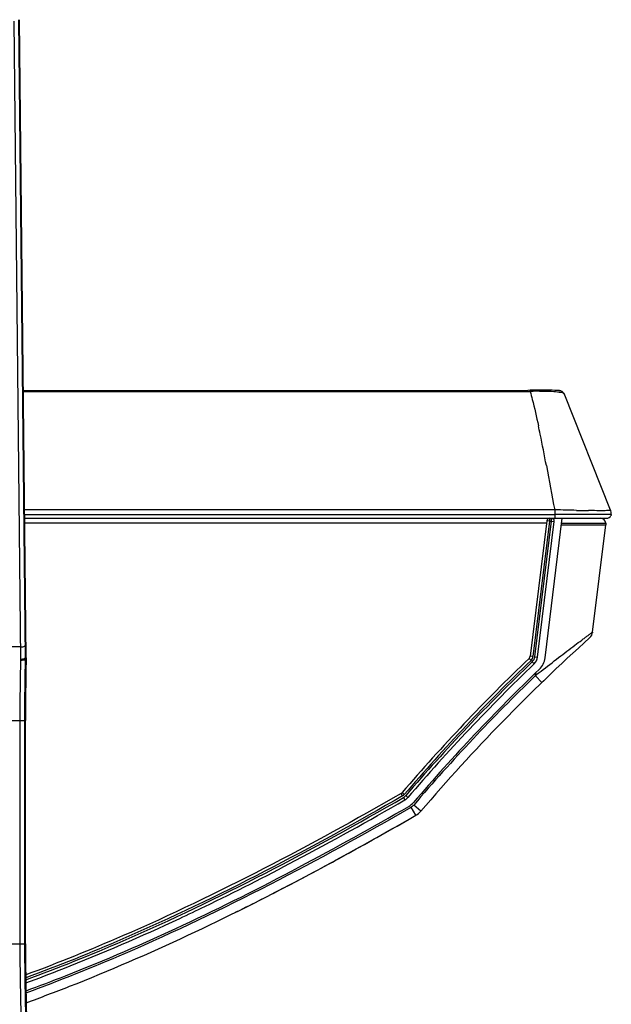
# Model space of a CAD drawing. Units: millimetres. Extents: x 0 to 3810, y 0 to 2540.
# Drawn here: x 1681 to 1744, y 638 to 743 of the extents above; entities that cross this region are included whole.
import ezdxf

# ---------------------------------------------------------------- set-up
doc = ezdxf.new("R2010")
doc.units = ezdxf.units.MM
doc.header["$LTSCALE"] = 209.55
doc.layers.add('3_ALL_AXES', color=7, linetype='CONTINUOUS')
doc.layers.add('7_ALL_FEATURES', color=7, linetype='CONTINUOUS')

msp = doc.modelspace()

# ---------------------------------------------------------------- linework, layer by layer
at = {"layer": '3_ALL_AXES', "color": 7, "linetype": 'Continuous'}
for p, q in [((1680.018, 743.335), (1680.719, 675.28)), ((1680.518, 743.494), (1681.219, 675.417)), ((1681.319, 675.419), (1680.618, 743.495)), ((1680.706, 676.569), (1678.656, 676.569)), ((1680.719, 675.28), (1680.722, 675.111)), ((1681.319, 675.419), (1681.219, 675.419)), ((1681.219, 675.417), (1681.222, 675.237)), ((1681.322, 675.237), (1681.222, 675.237)), ((1678.601, 668.742), (1681.25, 668.742)), ((1680.65, 668.742), (1680.656, 644.896)), ((1681.15, 668.742), (1681.156, 644.896)), ((1681.256, 644.896), (1681.25, 668.742)), ((1678.607, 644.896), (1681.256, 644.896))]:
    msp.add_line(p, q, dxfattribs=at)
for centre, radius, start, end in [((1953.098, 668.875), 272.448, 178.68839, 180.02802), ((1964.138, 668.877), 282.987, 178.71223, 180.02743), ((1968.792, 668.826), 287.542, 178.72248, 180.01679), ((1875.429, 529.08), 200, 133.97464, 134.06807), ((1955.803, 644.938), 275.147, 180.00869, 181.52354), ((1966.892, 644.939), 285.736, 180.00852, 181.4962), ((1961.378, 644.866), 280.122, 179.99378, 181.51124)]:
    msp.add_arc(centre, radius, start, end, dxfattribs=at)
msp.add_ellipse((1683.751, 668.742), major_axis=(-1.012, 25.7), ratio=0.0873542, start_param=1.3045411, end_param=1.3118618, dxfattribs=at)
for points, knots in [([(1680.706, 676.569), (1680.825, 676.57), (1680.978, 676.581), (1681.206, 676.669), (1681.205, 676.731)], [0, 0, 0, 0, 0.6600508, 1, 1, 1, 1]), ([(1680.719, 675.281), (1680.808, 675.28), (1680.96, 675.294), (1681.113, 675.328), (1681.169, 675.359)], [0, 0, 0, 0, 0.58014, 1, 1, 1, 1]), ([(1681.222, 675.237), (1681.222, 675.217), (1681.167, 675.171), (1681.003, 675.126), (1680.841, 675.11), (1680.722, 675.111)], [0, 0, 0, 0, 0.1145938, 0.3318901, 1, 1, 1, 1]), ([(1681.169, 675.359), (1681.177, 675.363), (1681.198, 675.376), (1681.219, 675.4), (1681.219, 675.417)], [0, 0, 0, 0, 0.3303074, 1, 1, 1, 1])]:
    msp.add_open_spline(points, degree=3, knots=knots, dxfattribs=at)
at = {"layer": '7_ALL_FEATURES', "color": 7, "linetype": 'Continuous'}
for p, q in [((1680.925, 703.951), (1734.824, 703.951)), ((1680.927, 703.838), (1734.824, 703.838)), ((1735.072, 703.953), (1734.824, 703.951)), ((1734.824, 703.837), (1734.824, 703.951)), ((1735.453, 703.957), (1735.072, 703.953)), ((1735.934, 703.959), (1735.453, 703.957)), ((1736.378, 703.96), (1735.934, 703.959)), ((1736.779, 703.959), (1736.378, 703.96)), ((1737.134, 703.958), (1736.779, 703.959)), ((1737.441, 703.955), (1737.134, 703.958)), ((1737.698, 703.951), (1737.441, 703.955)), ((1737.906, 703.946), (1737.698, 703.951)), ((1738.069, 703.94), (1737.906, 703.946)), ((1738.195, 703.931), (1738.069, 703.94)), ((1738.307, 703.915), (1738.195, 703.931)), ((1738.493, 703.842), (1738.307, 703.915)), ((1738.695, 703.594), (1738.493, 703.842)), ((1743.664, 691.173), (1738.692, 703.602)), ((1737.735, 691.195), (1681.057, 691.195)), ((1681.062, 690.714), (1737.735, 690.716)), ((1681.066, 690.296), (1743.227, 690.296)), ((1736.671, 675.402), (1738.5, 690.296)), ((1737.153, 690.296), (1737.153, 689.996)), ((1737.355, 689.996), (1737.355, 690.296)), ((1737.735, 690.296), (1737.735, 691.195)), ((1743.72, 690.716), (1737.735, 690.716)), ((1741.933, 691.115), (1741.307, 691.121)), ((1743.664, 691.173), (1743.734, 690.602)), ((1736.826, 689.796), (1681.171, 689.796)), ((1736.855, 690.033), (1735.083, 675.597)), ((1737.153, 689.996), (1735.381, 675.56)), ((1735.579, 675.536), (1737.355, 689.996)), ((1735.877, 675.5), (1737.652, 689.96)), ((1737.153, 689.996), (1736.855, 690.033)), ((1737.153, 689.996), (1737.355, 689.996)), ((1737.355, 689.996), (1737.652, 689.96)), ((1738.414, 689.596), (1743.149, 689.596)), ((1738.438, 689.796), (1743.135, 689.796)), ((1741.746, 678.167), (1743.149, 689.596)), ((1743.135, 689.796), (1743.135, 689.596)), ((1741.746, 678.167), (1741.731, 678.079)), ((1741.422, 677.546), (1741.421, 677.545)), ((1741.422, 677.546), (1741.421, 677.545)), ((1741.423, 677.547), (1741.422, 677.546)), ((1735.381, 675.56), (1735.083, 675.597)), ((1735.579, 675.536), (1735.877, 675.5)), ((1735.171, 675.141), (1734.963, 675.357)), ((1735.309, 674.997), (1735.517, 674.78)), ((1735.632, 673.502), (1735.67, 673.817)), ((1735.632, 673.502), (1735.809, 673.642)), ((1735.632, 673.502), (1736.327, 672.783)), ((1721.474, 660.687), (1721.325, 660.947)), ((1721.657, 660.838), (1721.429, 661.033)), ((1721.574, 660.514), (1721.724, 660.254)), ((1721.809, 660.708), (1722.036, 660.513)), ((1723.423, 659.057), (1722.663, 659.707)), ((1722.901, 658.624), (1722.402, 659.49)), ((1715.664, 654.547), (1715.58, 654.5)), ((1703.82, 648.343), (1703.626, 648.247))]:
    msp.add_line(p, q, dxfattribs=at)
for centre, radius, start, end in [((1735.124, 721.162), 17.325, 269.01037, 269.85049), ((1735.804, 666.766), 37.08, 89.04344, 91.12187), ((1738.232, 703.407), 0.5, 76.51472, 103.22904), ((1617.494, 674.624), 121.19, 11.73242, 12.17372), ((1536.202, 657.981), 204.167, 10.70892, 11.66662), ((1737.153, 689.996), 0.3, 89.99993, 172.99979), ((1737.355, 689.996), 0.301, 78.5052, 89.98524), ((1737.355, 689.997), 0.3, 75.1523, 78.4983), ((1737.354, 689.995), 0.301, 61.81922, 75.12618), ((1737.354, 689.996), 0.301, 49.51927, 61.78208), ((1737.354, 689.996), 0.301, 39.91734, 49.48899), ((1737.355, 689.997), 0.3, 25.50812, 39.91325), ((1742.078, 777.068), 85.951, 268.62167, 269.48625), ((1742.635, 689.796), 0.5, 0, 90), ((1743.227, 690.796), 0.5, 270, 336.42182), ((1737.354, 689.996), 0.301, 13.39777, 25.48816), ((1737.356, 689.996), 0.299, 10.04875, 13.38044), ((1737.354, 689.996), 0.3, 352.99855, 10.04465), ((1740.753, 678.289), 1, 312.06936, 353), ((1875.429, 529.08), 200, 132.06936, 139.46708), ((1734.686, 675.646), 0.4, 313.83902, 353), ((1734.686, 675.646), 0.7, 313.83902, 353), ((1734.686, 675.646), 0.9, 313.83902, 353), ((1734.686, 675.646), 1.2, 313.83902, 353), ((1875.429, 529.08), 202.8, 133.83902, 139.40878), ((1875.429, 529.08), 202.5, 133.83902, 139.40878), ((1875.429, 529.08), 202.3, 133.83902, 139.40878), ((1875.429, 529.08), 202, 133.83902, 139.40878), ((1734.686, 675.646), 2, 313.83902, 353), ((1875.429, 529.08), 201.2, 133.83902, 139.40878), ((1875.429, 529.08), 201, 134.06791, 139.46707), ((1868.625, 505.497), 214.273, 128.15678, 128.30494), ((1721.125, 661.294), 0.4, 299.93087, 319.40878), ((1721.125, 661.294), 0.7, 299.93087, 319.40878), ((1721.125, 661.294), 0.9, 299.93087, 319.40878), ((1721.125, 661.294), 1.2, 299.93087, 319.40878), ((1721.125, 661.294), 2, 299.93087, 319.40878), ((1721.898, 660.362), 1.007, 300.02876, 319.39841), ((1721.903, 660.357), 2, 299.95695, 319.46708), ((1519.186, 1011.747), 407.671, 298.813, 299.93475), ((1553.805, 948.731), 335.772, 297.5627, 298.80293), ((1574.283, 909.446), 291.47, 296.38663, 297.53606)]:
    msp.add_arc(centre, radius, start, end, dxfattribs=at)
for points, knots in [([(1735.078, 703.839), (1735.077, 703.867), (1735.069, 703.901), (1735.079, 703.944), (1735.072, 703.951)], [0, 0, 0, 0, 0.7375355, 1, 1, 1, 1]), ([(1735.078, 703.838), (1735.156, 703.554), (1735.476, 702.342), (1735.756, 701.119), (1735.959, 700.18)], [0, 0, 0, 0, 0.2342362, 1, 1, 1, 1]), ([(1738.692, 703.602), (1738.652, 703.702), (1738.172, 703.704), (1737.867, 703.776), (1737.605, 703.794)], [0, 0, 0, 0, 0.2908761, 1, 1, 1, 1]), ([(1743.221, 691.115), (1743.138, 691.111), (1742.709, 691.1), (1742.279, 691.111), (1741.933, 691.115)], [0, 0, 0, 0, 0.1930098, 1, 1, 1, 1]), ([(1743.665, 691.171), (1743.669, 691.133), (1743.42, 691.176), (1743.332, 691.121), (1743.221, 691.115)], [0, 0, 0, 0, 0.2536978, 1, 1, 1, 1]), ([(1736.244, 673.985), (1736.865, 674.473), (1737.785, 675.187), (1738.987, 676.106), (1739.812, 676.73), (1740.448, 677.206), (1740.899, 677.542), (1741.179, 677.748), (1741.407, 677.92), (1741.582, 678.042), (1741.681, 678.127), (1741.737, 678.155), (1741.746, 678.167)], [0, 0, 0, 0, 0.3427599, 0.5054064, 0.6570486, 0.7917393, 0.8502016, 0.901046, 0.9428238, 0.9740586, 0.9934294, 1, 1, 1, 1]), ([(1721.325, 660.947), (1711.682, 655.395), (1698.527, 648.434), (1684.763, 642.872), (1681.283, 641.585)], [0, 0, 0, 0, 0.7499211, 1, 1, 1, 1]), ([(1721.474, 660.687), (1711.798, 655.116), (1698.595, 648.131), (1684.78, 642.556), (1681.286, 641.267)], [0, 0, 0, 0, 0.7499191, 1, 1, 1, 1]), ([(1681.289, 641.055), (1684.791, 642.346), (1698.641, 647.929), (1711.875, 654.929), (1721.574, 660.514)], [0, 0, 0, 0, 0.2500793, 1, 1, 1, 1]), ([(1700.386, 648.889), (1703.614, 650.447), (1710.761, 654.081), (1717.84, 658.018), (1721.724, 660.254)], [0, 0, 0, 0, 0.4493287, 1, 1, 1, 1]), ([(1681.309, 639.89), (1682.716, 640.406), (1688.346, 642.544), (1698.083, 646.765), (1710.26, 652.887), (1718.232, 657.32), (1722.123, 659.56)], [0, 0, 0, 0, 0.1007803, 0.4044983, 0.7082164, 1, 1, 1, 1]), ([(1681.315, 639.679), (1684.888, 640.987), (1699.021, 646.653), (1712.515, 653.792), (1722.402, 659.49)], [0, 0, 0, 0, 0.2500824, 1, 1, 1, 1]), ([(1681.33, 638.62), (1682.877, 639.183), (1688.675, 641.378), (1698.594, 645.679), (1710.884, 651.858), (1718.941, 656.341), (1722.901, 658.624)], [0, 0, 0, 0, 0.1085746, 0.4081677, 0.7077607, 1, 1, 1, 1]), ([(1681.294, 640.737), (1682.608, 641.22), (1688.127, 643.321), (1694.481, 646.076), (1699.496, 648.46), (1700.386, 648.889)], [0, 0, 0, 0, 0.2037804, 0.8585137, 1, 1, 1, 1])]:
    msp.add_open_spline(points, degree=3, knots=knots, dxfattribs=at)
for points in [[(1737.605, 703.794), (1737.212, 703.821), (1736.817, 703.834), (1736.423, 703.841)], [(1736.814, 695.919), (1737.114, 694.345), (1737.403, 692.769), (1737.697, 691.194)], [(1740.01, 691.142), (1739.252, 691.162), (1738.494, 691.194), (1737.735, 691.194)]]:
    msp.add_open_spline(points, degree=3, dxfattribs=at)

doc.saveas('drawing.dxf')
